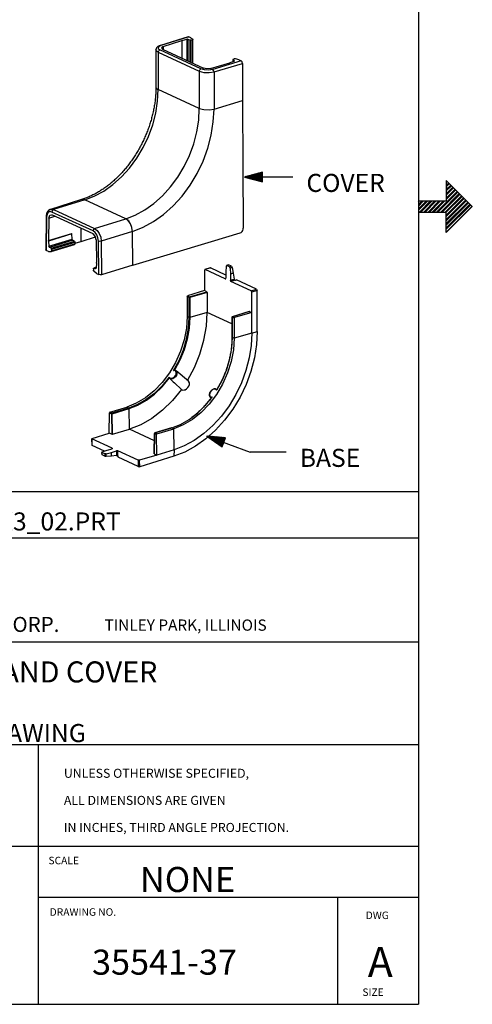
# Model space of a CAD drawing. Extents: x 0 to 11, y 0 to 8.5.
# Drawn here: x 8.7 to 11, y 0.3 to 5.2 of the extents above; entities that cross this region are included whole.
import ezdxf

# ---------------------------------------------------------------- set-up
doc = ezdxf.new("R2010")
doc.units = 0
doc.header["$MEASUREMENT"] = 0
doc.layers.add('1', color=7, linetype='Continuous')
doc.styles.add('blockfont', font='simplex.shx')

msp = doc.modelspace()

# ---------------------------------------------------------------- linework, layer by layer
at = {"layer": '1', "color": 7, "linetype": 'Continuous'}
for p, q in [((10.7242, 8.2169), (10.7242, 0.2631)), ((9.9478, 4.4106), (9.8577, 4.3867)), ((9.9477, 4.3865), (9.8577, 4.3867)), ((9.9477, 4.3865), (9.8577, 4.3867)), ((9.8577, 4.3867), (9.9477, 4.3624)), ((9.8577, 4.3867), (9.9189, 4.3866)), ((9.9477, 4.3875), (9.8615, 4.3877)), ((9.9477, 4.3855), (9.8615, 4.3857)), ((9.9477, 4.3885), (9.8652, 4.3887)), ((9.9477, 4.3845), (9.8652, 4.3847)), ((9.9477, 4.3895), (9.8689, 4.3897)), ((9.9477, 4.3835), (9.8689, 4.3837)), ((9.9477, 4.3905), (9.8727, 4.3906)), ((9.9477, 4.3825), (9.8727, 4.3826)), ((9.9478, 4.3915), (9.8764, 4.3916)), ((9.9477, 4.3815), (9.8764, 4.3816)), ((9.9478, 4.3925), (9.8801, 4.3926)), ((9.9477, 4.3805), (9.8801, 4.3806)), ((9.9478, 4.3935), (9.8839, 4.3936)), ((9.9477, 4.3795), (9.8839, 4.3796)), ((9.9478, 4.3945), (9.8876, 4.3946)), ((9.9477, 4.3785), (9.8876, 4.3786)), ((9.9478, 4.3955), (9.8913, 4.3956)), ((9.9477, 4.3775), (9.8913, 4.3776)), ((9.9477, 4.3765), (9.895, 4.3766)), ((9.9478, 4.3965), (9.8951, 4.3966)), ((9.9478, 4.3975), (9.8988, 4.3976)), ((9.9477, 4.3755), (9.8988, 4.3756)), ((9.9478, 4.3985), (9.9025, 4.3986)), ((9.9477, 4.3745), (9.9025, 4.3746)), ((9.9477, 4.3735), (9.9062, 4.3736)), ((9.9478, 4.3995), (9.9063, 4.3996)), ((9.9478, 4.4005), (9.91, 4.4006)), ((9.9477, 4.3725), (9.91, 4.3726)), ((9.9477, 4.3715), (9.9137, 4.3716)), ((9.9478, 4.4015), (9.9138, 4.4016)), ((9.9477, 4.3705), (9.9174, 4.3706)), ((9.9478, 4.4025), (9.9175, 4.4026)), ((10.0989, 4.3866), (9.9189, 4.3866)), ((9.9478, 4.4035), (9.9212, 4.4036)), ((9.9477, 4.3695), (9.9212, 4.3696)), ((9.9477, 4.3685), (9.9249, 4.3685)), ((9.9478, 4.4045), (9.925, 4.4045)), ((9.9478, 4.4055), (9.9287, 4.4055)), ((9.9478, 4.4065), (9.9324, 4.4065)), ((9.9478, 4.4075), (9.9362, 4.4075)), ((9.9478, 4.4085), (9.9399, 4.4085)), ((9.9478, 4.4095), (9.9436, 4.4095)), ((9.9478, 4.4105), (9.9474, 4.4105)), ((9.9478, 4.4105), (9.9474, 4.4105)), ((9.9477, 4.3624), (9.9478, 4.4106)), ((10.8629, 4.3695), (10.8629, 4.2677)), ((10.8629, 4.3695), (10.9924, 4.24)), ((10.8629, 4.3668), (10.8643, 4.3682)), ((9.9477, 4.3675), (9.9286, 4.3675)), ((9.9477, 4.3665), (9.9323, 4.3665)), ((9.9477, 4.3655), (9.9361, 4.3655)), ((9.9477, 4.3645), (9.9398, 4.3645)), ((9.9477, 4.3635), (9.9435, 4.3635)), ((9.9477, 4.3625), (9.9473, 4.3625)), ((9.9477, 4.3625), (9.9473, 4.3625)), ((10.8629, 4.3598), (10.8678, 4.3646)), ((10.8629, 4.3456), (10.8749, 4.3576)), ((10.8629, 4.3385), (10.8784, 4.354)), ((10.8629, 4.3244), (10.8855, 4.347)), ((10.8629, 4.3173), (10.889, 4.3434)), ((10.8629, 4.3032), (10.8961, 4.3363)), ((10.8629, 4.2961), (10.8996, 4.3328)), ((10.8629, 4.282), (10.9067, 4.3257)), ((10.8629, 4.2749), (10.9102, 4.3222)), ((10.8144, 4.2123), (10.9173, 4.3151)), ((10.8215, 4.2123), (10.9208, 4.3116)), ((10.8356, 4.2123), (10.9279, 4.3045)), ((10.8427, 4.2123), (10.9314, 4.301)), ((10.8568, 4.2123), (10.9385, 4.2939)), ((10.8629, 4.2113), (10.942, 4.2904)), ((10.8629, 4.1971), (10.9491, 4.2833)), ((10.8629, 4.1901), (10.9526, 4.2798)), ((10.8629, 4.1759), (10.9597, 4.2727)), ((10.7242, 4.2422), (10.7497, 4.2677)), ((10.7242, 4.2281), (10.7638, 4.2677)), ((10.7242, 4.221), (10.7709, 4.2677)), ((10.7242, 4.2677), (10.8629, 4.2677)), ((10.7242, 4.2634), (10.7285, 4.2677)), ((10.7242, 4.2493), (10.7426, 4.2677)), ((10.7296, 4.2123), (10.7851, 4.2677)), ((10.7366, 4.2123), (10.7921, 4.2677)), ((10.7508, 4.2123), (10.8063, 4.2677)), ((10.7578, 4.2123), (10.8133, 4.2677)), ((10.772, 4.2123), (10.8275, 4.2677)), ((10.7791, 4.2123), (10.8346, 4.2677)), ((10.7932, 4.2123), (10.8487, 4.2677)), ((10.8003, 4.2123), (10.8558, 4.2677)), ((10.8629, 4.1688), (10.9633, 4.2692)), ((10.8629, 4.1547), (10.9703, 4.2621)), ((10.8629, 4.1476), (10.9739, 4.2586)), ((10.8629, 4.1335), (10.9809, 4.2515)), ((10.8629, 4.1264), (10.9845, 4.248)), ((10.8629, 4.1123), (10.9915, 4.2409)), ((10.8629, 4.1105), (10.9924, 4.24)), ((10.7242, 4.2123), (10.8629, 4.2123)), ((10.8629, 4.1105), (10.8629, 4.2123)), ((9.7557, 3.0641), (9.6713, 3.0952)), ((9.6713, 3.0952), (9.886, 3.0161)), ((9.6713, 3.0952), (9.7474, 3.0414)), ((9.7557, 3.0641), (9.6713, 3.0952)), ((9.7641, 3.0867), (9.6713, 3.0952)), ((9.7554, 3.0631), (9.6744, 3.093)), ((9.7561, 3.065), (9.6751, 3.0948)), ((9.7564, 3.066), (9.679, 3.0945)), ((9.7568, 3.0669), (9.6828, 3.0941)), ((9.7571, 3.0678), (9.6867, 3.0938)), ((9.7575, 3.0688), (9.6905, 3.0934)), ((9.7578, 3.0697), (9.6944, 3.0931)), ((9.7582, 3.0706), (9.6982, 3.0927)), ((9.7585, 3.0716), (9.7021, 3.0924)), ((9.755, 3.0622), (9.6776, 3.0907)), ((9.7547, 3.0613), (9.6808, 3.0885)), ((9.7544, 3.0603), (9.6839, 3.0863)), ((9.754, 3.0594), (9.6871, 3.084)), ((9.7537, 3.0584), (9.6902, 3.0818)), ((9.7533, 3.0575), (9.6934, 3.0796)), ((9.753, 3.0566), (9.6965, 3.0774)), ((9.7526, 3.0556), (9.6997, 3.0751)), ((9.7523, 3.0547), (9.7028, 3.0729)), ((9.7588, 3.0725), (9.7059, 3.092)), ((9.7519, 3.0538), (9.706, 3.0707)), ((9.7516, 3.0528), (9.7092, 3.0684)), ((9.7592, 3.0735), (9.7098, 3.0917)), ((9.7512, 3.0519), (9.7123, 3.0662)), ((9.7595, 3.0744), (9.7136, 3.0913)), ((9.7509, 3.0509), (9.7155, 3.064)), ((9.7599, 3.0753), (9.7175, 3.091)), ((9.7506, 3.05), (9.7186, 3.0618)), ((9.7602, 3.0763), (9.7213, 3.0906)), ((9.7502, 3.0491), (9.7218, 3.0595)), ((9.7499, 3.0481), (9.7249, 3.0573)), ((9.7606, 3.0772), (9.7252, 3.0903)), ((9.7495, 3.0472), (9.7281, 3.0551)), ((9.7609, 3.0782), (9.729, 3.0899)), ((9.7492, 3.0462), (9.7313, 3.0528)), ((9.7613, 3.0791), (9.7328, 3.0896)), ((9.7488, 3.0453), (9.7344, 3.0506)), ((9.7616, 3.08), (9.7367, 3.0892)), ((9.7485, 3.0444), (9.7376, 3.0484)), ((9.762, 3.081), (9.7405, 3.0889)), ((9.7481, 3.0434), (9.7407, 3.0462)), ((9.7478, 3.0425), (9.7439, 3.0439)), ((9.7623, 3.0819), (9.7444, 3.0885)), ((9.7474, 3.0414), (9.7641, 3.0867)), ((9.7626, 3.0828), (9.7482, 3.0882)), ((9.763, 3.0838), (9.7521, 3.0878)), ((9.7633, 3.0847), (9.7559, 3.0874)), ((9.7637, 3.0857), (9.7598, 3.0871)), ((9.764, 3.0866), (9.7636, 3.0867)), ((9.764, 3.0866), (9.7636, 3.0867)), ((9.7474, 3.0416), (9.747, 3.0417)), ((9.7474, 3.0416), (9.747, 3.0417)), ((10.066, 3.0161), (9.886, 3.0161)), ((10.7242, 2.8174), (6.5596, 2.8174)), ((10.7242, 2.5864), (0.2758, 2.5864)), ((6.5596, 2.0705), (10.7242, 2.0705)), ((10.7242, 1.5565), (6.5596, 1.5565)), ((8.8306, 1.5565), (8.8306, 0.2631)), ((0.2758, 1.0506), (10.7242, 1.0506)), ((8.8306, 0.7977), (10.7242, 0.7977)), ((10.3217, 0.7977), (10.3217, 0.2631)), ((0.2758, 0.2631), (10.7242, 0.2631))]:
    msp.add_line(p, q, dxfattribs=at)
at = {"layer": '1', "color": 95, "linetype": 'Continuous'}
for p, q in [((9.5774, 5.0864), (9.4391, 5.0426)), ((9.5803, 5.0861), (9.4421, 5.0424)), ((9.4534, 5.0373), (9.5464, 5.0668)), ((9.5474, 5.0671), (9.5464, 5.0668)), ((9.5464, 5.0668), (9.5464, 4.9798)), ((9.5485, 5.0674), (9.5474, 5.0671)), ((9.5485, 5.0674), (9.5713, 5.0732)), ((9.5485, 4.9789), (9.5485, 5.0674)), ((9.5746, 5.0735), (9.5713, 5.0732)), ((9.5713, 5.0732), (9.5713, 4.9684)), ((9.5777, 5.0729), (9.5746, 5.0735)), ((9.5774, 5.0864), (9.5803, 5.0861)), ((9.5777, 4.9654), (9.5777, 5.0729)), ((9.5865, 5.0695), (9.5777, 5.0729)), ((9.5914, 5.081), (9.5803, 5.0861)), ((9.5865, 5.0695), (9.5865, 4.9613)), ((9.5899, 5.0689), (9.5865, 5.0695)), ((9.5933, 5.0694), (9.5899, 5.0689)), ((9.5914, 5.081), (9.6005, 5.0734)), ((9.5933, 5.0694), (9.5991, 5.0712)), ((9.5933, 4.9582), (9.5933, 5.0694)), ((9.6008, 5.0722), (9.5991, 5.0712)), ((9.5991, 5.0712), (9.5991, 4.9555)), ((9.6005, 5.0734), (9.6008, 5.0722)), ((9.6009, 4.9547), (9.6009, 5.0726)), ((9.4171, 5.0225), (9.417, 5.0213)), ((9.417, 5.0213), (9.417, 5.0211)), ((9.417, 5.0211), (9.417, 5.0209)), ((9.417, 5.0209), (9.417, 4.8355)), ((9.4201, 5.0143), (9.417, 5.0209)), ((9.4173, 5.0237), (9.4171, 5.0225)), ((9.4175, 5.0249), (9.4173, 5.0237)), ((9.4179, 5.0261), (9.4175, 5.0249)), ((9.4183, 5.0272), (9.4179, 5.0261)), ((9.4188, 5.0282), (9.4183, 5.0272)), ((9.4193, 5.0292), (9.4188, 5.0282)), ((9.4199, 5.0302), (9.4193, 5.0292)), ((9.4206, 5.0312), (9.4199, 5.0302)), ((9.4288, 5.0085), (9.4201, 5.0143)), ((9.4214, 5.0322), (9.4206, 5.0312)), ((9.4223, 5.0331), (9.4214, 5.0322)), ((9.4232, 5.0341), (9.4223, 5.0331)), ((9.4242, 5.035), (9.4232, 5.0341)), ((9.4253, 5.0359), (9.4242, 5.035)), ((9.4266, 5.0368), (9.4253, 5.0359)), ((9.428, 5.0377), (9.4266, 5.0368)), ((9.4296, 5.0357), (9.4276, 5.0275)), ((9.4276, 5.0275), (9.4366, 5.0201)), ((9.4295, 5.0386), (9.428, 5.0377)), ((9.4288, 5.0085), (9.4311, 5.0157)), ((9.4288, 5.0085), (9.4288, 4.8231)), ((9.4288, 5.0085), (9.6331, 4.9142)), ((9.431, 5.0394), (9.4295, 5.0386)), ((9.4421, 5.0424), (9.4296, 5.0357)), ((9.4325, 5.0401), (9.431, 5.0394)), ((9.4311, 5.0157), (9.4366, 5.0201)), ((9.4341, 5.0408), (9.4325, 5.0401)), ((9.4357, 5.0414), (9.4341, 5.0408)), ((9.4374, 5.042), (9.4357, 5.0414)), ((9.6409, 4.9258), (9.4366, 5.0201)), ((9.4382, 5.0423), (9.4374, 5.042)), ((9.4391, 5.0426), (9.4382, 5.0423)), ((9.4391, 5.0426), (9.4406, 5.0428)), ((9.4406, 5.0428), (9.4421, 5.0424)), ((9.4534, 5.0373), (9.4446, 5.031)), ((9.4446, 5.031), (9.4501, 5.0242)), ((9.4501, 5.0242), (9.6545, 4.93)), ((9.4534, 5.0373), (9.4534, 5.0227)), ((9.8423, 4.9653), (9.7001, 4.9234)), ((9.7869, 4.9574), (9.786, 4.957)), ((9.7869, 4.9574), (9.8067, 4.9646)), ((9.7993, 4.972), (9.7993, 4.9619)), ((9.8012, 4.9735), (9.7994, 4.9723)), ((9.7994, 4.9723), (9.8002, 4.9709)), ((9.8002, 4.9709), (9.8073, 4.967)), ((9.8002, 4.9709), (9.8002, 4.9622)), ((9.8012, 4.9735), (9.8072, 4.9752)), ((9.8082, 4.9657), (9.8067, 4.9646)), ((9.8102, 4.9756), (9.8072, 4.9752)), ((9.8073, 4.9649), (9.8073, 4.967)), ((9.8073, 4.967), (9.8082, 4.9657)), ((9.8132, 4.9753), (9.8102, 4.9756)), ((9.8312, 4.9704), (9.8132, 4.9753)), ((9.8312, 4.9704), (9.8423, 4.9653)), ((9.8467, 4.9605), (9.8423, 4.9653)), ((9.8486, 4.9531), (9.8467, 4.9605)), ((9.6331, 4.9142), (9.6354, 4.9214)), ((9.6331, 4.9142), (9.6331, 4.7288)), ((9.6331, 4.9142), (9.6549, 4.9083)), ((9.6354, 4.9214), (9.6409, 4.9258)), ((9.6585, 4.921), (9.6409, 4.9258)), ((9.6711, 4.9266), (9.6545, 4.93)), ((9.6549, 4.9083), (9.6816, 4.9071)), ((9.6801, 4.9201), (9.6585, 4.921)), ((9.6893, 4.9285), (9.6711, 4.9266)), ((9.7001, 4.9234), (9.6801, 4.9201)), ((9.6816, 4.9071), (9.7063, 4.9111)), ((9.6893, 4.9285), (9.785, 4.9567)), ((9.7045, 4.9186), (9.7001, 4.9234)), ((9.7063, 4.9111), (9.7045, 4.9186)), ((9.7063, 4.9111), (9.8486, 4.9531)), ((9.7063, 4.9111), (9.7063, 4.7258)), ((9.786, 4.957), (9.785, 4.9567)), ((9.8486, 4.9531), (9.8486, 4.7677)), ((9.4165, 4.8122), (9.4162, 4.8064)), ((9.4167, 4.818), (9.4165, 4.8122)), ((9.4169, 4.8238), (9.4167, 4.818)), ((9.417, 4.8296), (9.4169, 4.8238)), ((9.417, 4.8355), (9.4201, 4.8289)), ((9.417, 4.8355), (9.417, 4.8326)), ((9.417, 4.8326), (9.417, 4.8296)), ((9.4201, 4.8289), (9.4288, 4.8231)), ((9.4257, 4.765), (9.4288, 4.8231)), ((9.6331, 4.7288), (9.4288, 4.8231)), ((9.4125, 4.765), (9.4117, 4.7591)), ((9.4132, 4.771), (9.4125, 4.765)), ((9.4139, 4.7769), (9.4132, 4.771)), ((9.4145, 4.7828), (9.4139, 4.7769)), ((9.415, 4.7887), (9.4145, 4.7828)), ((9.4155, 4.7946), (9.415, 4.7887)), ((9.4159, 4.8005), (9.4155, 4.7946)), ((9.4162, 4.8064), (9.4159, 4.8005)), ((9.4163, 4.7059), (9.4257, 4.765)), ((9.7063, 4.7258), (9.8486, 4.7677)), ((9.8486, 4.7677), (9.8486, 4.7675)), ((9.8486, 4.7675), (9.8495, 4.4393)), ((9.4045, 4.7172), (9.4032, 4.7112)), ((9.4057, 4.7232), (9.4045, 4.7172)), ((9.4069, 4.7292), (9.4057, 4.7232)), ((9.408, 4.7352), (9.4069, 4.7292)), ((9.409, 4.7412), (9.408, 4.7352)), ((9.41, 4.7472), (9.409, 4.7412)), ((9.4109, 4.7531), (9.41, 4.7472)), ((9.4117, 4.7591), (9.4109, 4.7531)), ((9.63, 4.6707), (9.6331, 4.7288)), ((9.6331, 4.7288), (9.6549, 4.7229)), ((9.6549, 4.7229), (9.6816, 4.7218)), ((9.6816, 4.7218), (9.7063, 4.7258)), ((9.7028, 4.6613), (9.7063, 4.7258)), ((9.3908, 4.6633), (9.389, 4.6573)), ((9.3926, 4.6693), (9.3908, 4.6633)), ((9.3943, 4.6752), (9.3926, 4.6693)), ((9.3959, 4.6812), (9.3943, 4.6752)), ((9.3975, 4.6872), (9.3959, 4.6812)), ((9.399, 4.6932), (9.3975, 4.6872)), ((9.4005, 4.6992), (9.399, 4.6932)), ((9.4019, 4.7052), (9.4005, 4.6992)), ((9.4009, 4.647), (9.4163, 4.7059)), ((9.4032, 4.7112), (9.4019, 4.7052)), ((9.6207, 4.6117), (9.63, 4.6707)), ((9.3746, 4.6159), (9.3723, 4.61)), ((9.3768, 4.6218), (9.3746, 4.6159)), ((9.379, 4.6277), (9.3768, 4.6218)), ((9.3811, 4.6336), (9.379, 4.6277)), ((9.3797, 4.5891), (9.4009, 4.647)), ((9.3832, 4.6395), (9.3811, 4.6336)), ((9.3852, 4.6454), (9.3832, 4.6395)), ((9.3871, 4.6514), (9.3852, 4.6454)), ((9.389, 4.6573), (9.3871, 4.6514)), ((9.6924, 4.5958), (9.7028, 4.6613)), ((9.3548, 4.5696), (9.3521, 4.5639)), ((9.3531, 4.5333), (9.3797, 4.5891)), ((9.3575, 4.5753), (9.3548, 4.5696)), ((9.3601, 4.581), (9.3575, 4.5753)), ((9.3627, 4.5868), (9.3601, 4.581)), ((9.3652, 4.5926), (9.3627, 4.5868)), ((9.3676, 4.5984), (9.3652, 4.5926)), ((9.37, 4.6042), (9.3676, 4.5984)), ((9.3723, 4.61), (9.37, 4.6042)), ((9.6052, 4.5527), (9.6207, 4.6117)), ((9.6753, 4.5304), (9.6924, 4.5958)), ((9.3215, 4.4806), (9.3531, 4.5333)), ((9.3285, 4.5194), (9.3254, 4.514)), ((9.3317, 4.5249), (9.3285, 4.5194)), ((9.3347, 4.5304), (9.3317, 4.5249)), ((9.3378, 4.5359), (9.3347, 4.5304)), ((9.3407, 4.5414), (9.3378, 4.5359)), ((9.3437, 4.547), (9.3407, 4.5414)), ((9.3465, 4.5526), (9.3437, 4.547)), ((9.3493, 4.5582), (9.3465, 4.5526)), ((9.3521, 4.5639), (9.3493, 4.5582)), ((9.584, 4.4949), (9.6052, 4.5527)), ((9.6518, 4.4663), (9.6753, 4.5304)), ((9.2854, 4.4318), (9.3215, 4.4806)), ((9.2948, 4.4671), (9.2912, 4.4621)), ((9.2984, 4.4721), (9.2948, 4.4671)), ((9.3019, 4.4772), (9.2984, 4.4721)), ((9.3054, 4.4824), (9.3019, 4.4772)), ((9.3089, 4.4876), (9.3054, 4.4824)), ((9.3122, 4.4928), (9.3089, 4.4876)), ((9.3156, 4.498), (9.3122, 4.4928)), ((9.3189, 4.5033), (9.3156, 4.498)), ((9.3222, 4.5087), (9.3189, 4.5033)), ((9.3254, 4.514), (9.3222, 4.5087)), ((9.5574, 4.4391), (9.584, 4.4949)), ((9.2456, 4.3878), (9.2854, 4.4318)), ((9.257, 4.4191), (9.253, 4.4146)), ((9.2609, 4.4237), (9.257, 4.4191)), ((9.2649, 4.4283), (9.2609, 4.4237)), ((9.2687, 4.433), (9.2649, 4.4283)), ((9.2726, 4.4377), (9.2687, 4.433)), ((9.2764, 4.4425), (9.2726, 4.4377)), ((9.2802, 4.4473), (9.2764, 4.4425)), ((9.2839, 4.4522), (9.2802, 4.4473)), ((9.2876, 4.4571), (9.2839, 4.4522)), ((9.2912, 4.4621), (9.2876, 4.4571)), ((9.5258, 4.3864), (9.5574, 4.4391)), ((9.6223, 4.4044), (9.6518, 4.4663)), ((9.8495, 4.4393), (9.8517, 4.1314)), ((9.2026, 4.3494), (9.2456, 4.3878)), ((9.2072, 4.3686), (9.2029, 4.3648)), ((9.2115, 4.3725), (9.2072, 4.3686)), ((9.2158, 4.3765), (9.2115, 4.3725)), ((9.22, 4.3805), (9.2158, 4.3765)), ((9.2242, 4.3845), (9.22, 4.3805)), ((9.2284, 4.3887), (9.2242, 4.3845)), ((9.2326, 4.3929), (9.2284, 4.3887)), ((9.2368, 4.3971), (9.2326, 4.3929)), ((9.2409, 4.4014), (9.2368, 4.3971)), ((9.2449, 4.4058), (9.2409, 4.4014)), ((9.249, 4.4102), (9.2449, 4.4058)), ((9.253, 4.4146), (9.249, 4.4102)), ((9.4898, 4.3376), (9.5258, 4.3864)), ((9.5872, 4.3459), (9.6223, 4.4044)), ((9.1448, 4.3209), (9.1402, 4.318)), ((9.1493, 4.3239), (9.1448, 4.3209)), ((9.1539, 4.3269), (9.1493, 4.3239)), ((9.1584, 4.33), (9.1539, 4.3269)), ((9.1572, 4.3171), (9.2026, 4.3494)), ((9.163, 4.3332), (9.1584, 4.33)), ((9.1675, 4.3365), (9.163, 4.3332)), ((9.172, 4.3398), (9.1675, 4.3365)), ((9.1764, 4.3432), (9.172, 4.3398)), ((9.1809, 4.3466), (9.1764, 4.3432)), ((9.1853, 4.3501), (9.1809, 4.3466)), ((9.1897, 4.3537), (9.1853, 4.3501)), ((9.1941, 4.3573), (9.1897, 4.3537)), ((9.1985, 4.361), (9.1941, 4.3573)), ((9.2029, 4.3648), (9.1985, 4.361)), ((9.4499, 4.2936), (9.4898, 4.3376)), ((9.5473, 4.2918), (9.5872, 4.3459)), ((9.0468, 4.2747), (8.8916, 4.2257)), ((9.0623, 4.2732), (8.9071, 4.2242)), ((9.0543, 4.2754), (9.0468, 4.2746)), ((9.0468, 4.2747), (9.0623, 4.2732)), ((9.0518, 4.2762), (9.047, 4.2747)), ((9.0566, 4.2778), (9.0518, 4.2762)), ((9.0623, 4.2732), (9.0543, 4.2754)), ((9.0613, 4.2794), (9.0566, 4.2778)), ((9.066, 4.2811), (9.0613, 4.2794)), ((9.0623, 4.2732), (9.1102, 4.2915)), ((9.2667, 4.1789), (9.0623, 4.2732)), ((9.0706, 4.2829), (9.066, 4.2811)), ((9.0753, 4.2847), (9.0706, 4.2829)), ((9.0799, 4.2866), (9.0753, 4.2847)), ((9.0846, 4.2886), (9.0799, 4.2866)), ((9.0893, 4.2907), (9.0846, 4.2886)), ((9.0939, 4.2928), (9.0893, 4.2907)), ((9.0986, 4.295), (9.0939, 4.2928)), ((9.1032, 4.2973), (9.0986, 4.295)), ((9.1079, 4.2996), (9.1032, 4.2973)), ((9.1125, 4.302), (9.1079, 4.2996)), ((9.1102, 4.2915), (9.1572, 4.3171)), ((9.1172, 4.3045), (9.1125, 4.302)), ((9.1218, 4.3071), (9.1172, 4.3045)), ((9.1264, 4.3097), (9.1218, 4.3071)), ((9.131, 4.3124), (9.1264, 4.3097)), ((9.1356, 4.3152), (9.131, 4.3124)), ((9.1402, 4.318), (9.1356, 4.3152)), ((9.4069, 4.2551), (9.4499, 4.2936)), ((9.503, 4.243), (9.5473, 4.2918)), ((8.8836, 4.2214), (8.8826, 4.2205)), ((8.8847, 4.2222), (8.8836, 4.2214)), ((8.8856, 4.2228), (8.8847, 4.2222)), ((8.8866, 4.2234), (8.8856, 4.2228)), ((8.887, 4.2236), (8.8866, 4.2234)), ((8.8874, 4.2239), (8.887, 4.2236)), ((8.8879, 4.2241), (8.8874, 4.2239)), ((8.8885, 4.2244), (8.8879, 4.2241)), ((8.8892, 4.2247), (8.8885, 4.2244)), ((8.8899, 4.225), (8.8892, 4.2247)), ((8.8907, 4.2253), (8.8899, 4.225)), ((8.8915, 4.2256), (8.8907, 4.2253)), ((8.8916, 4.2257), (8.9071, 4.2242)), ((8.9071, 4.2242), (8.9017, 4.2197)), ((8.9071, 4.2242), (9.1115, 4.1299)), ((9.3145, 4.1973), (9.3615, 4.2228)), ((9.3615, 4.2228), (9.4069, 4.2551)), ((9.4554, 4.2003), (9.503, 4.243)), ((8.8704, 4.1887), (8.8684, 4.0236)), ((8.8705, 4.1917), (8.8704, 4.1887)), ((8.8704, 4.1887), (8.8709, 4.1874)), ((8.8707, 4.1947), (8.8705, 4.1917)), ((8.8726, 4.1862), (8.8706, 4.0212)), ((8.8711, 4.1973), (8.8707, 4.1947)), ((8.8709, 4.1874), (8.8726, 4.1862)), ((8.8715, 4.1999), (8.8711, 4.1973)), ((8.872, 4.2021), (8.8715, 4.1999)), ((8.8726, 4.2042), (8.872, 4.2021)), ((8.8732, 4.206), (8.8726, 4.2042)), ((8.8748, 4.2001), (8.8726, 4.1862)), ((8.8739, 4.2078), (8.8732, 4.206)), ((8.8747, 4.2098), (8.8739, 4.2078)), ((8.8757, 4.2117), (8.8747, 4.2098)), ((8.8806, 4.2099), (8.8748, 4.2001)), ((8.8767, 4.2135), (8.8757, 4.2117)), ((8.8778, 4.2151), (8.8767, 4.2135)), ((8.8789, 4.2167), (8.8778, 4.2151)), ((8.8802, 4.2181), (8.8789, 4.2167)), ((8.8813, 4.2194), (8.8802, 4.2181)), ((8.8893, 4.2143), (8.8806, 4.2099)), ((8.8826, 4.2205), (8.8813, 4.2194)), ((8.8837, 4.1824), (8.8823, 4.0703)), ((8.8837, 4.1824), (8.8884, 4.1964)), ((8.8837, 4.1824), (8.9134, 4.1915)), ((8.8884, 4.1964), (8.8995, 4.1979)), ((8.8994, 4.2125), (8.8893, 4.2143)), ((8.9017, 4.2197), (8.8994, 4.2125)), ((9.1038, 4.1183), (8.8994, 4.2125)), ((9.1038, 4.1037), (8.8995, 4.1979)), ((9.1115, 4.1299), (9.2667, 4.1789)), ((9.2667, 4.1789), (9.3145, 4.1973)), ((9.2831, 4.165), (9.2667, 4.1789)), ((9.2792, 4.1695), (9.2667, 4.1789)), ((9.405, 4.1645), (9.4554, 4.2003)), ((9.0446, 4.0659), (9.0453, 4.1306)), ((9.1061, 4.1255), (9.1038, 4.1183)), ((9.1115, 4.1299), (9.1061, 4.1255)), ((9.1115, 4.1299), (9.1241, 4.1205)), ((9.2899, 4.1543), (9.2792, 4.1695)), ((9.2952, 4.1419), (9.2831, 4.165)), ((9.2971, 4.1354), (9.2899, 4.1543)), ((9.2998, 4.1158), (9.2952, 4.1419)), ((9.2998, 4.1158), (9.2971, 4.1354)), ((9.2998, 4.1158), (9.3529, 4.1362)), ((9.3529, 4.1362), (9.405, 4.1645)), ((9.8494, 4.1208), (9.8513, 4.1272)), ((9.8513, 4.1272), (9.8517, 4.1314)), ((8.8823, 4.0703), (8.9987, 4.1059)), ((8.9987, 4.1034), (8.8824, 4.0679)), ((8.8839, 4.0418), (9.0003, 4.0773)), ((8.9987, 4.1047), (8.9987, 4.1059)), ((8.9987, 4.1034), (8.9987, 4.1047)), ((9.0003, 4.0773), (8.9987, 4.1034)), ((9.0012, 4.074), (9.0003, 4.0773)), ((9.0031, 4.0718), (9.0012, 4.074)), ((9.0447, 4.0659), (9.1163, 4.088)), ((9.114, 4.1106), (9.1038, 4.1183)), ((9.1149, 4.0919), (9.1038, 4.1037)), ((9.1226, 4.0983), (9.114, 4.1106)), ((9.1196, 4.0736), (9.1149, 4.0919)), ((9.1285, 4.083), (9.1226, 4.0983)), ((9.1241, 4.1205), (9.1347, 4.1052)), ((9.1306, 4.0672), (9.1285, 4.083)), ((9.1347, 4.1052), (9.142, 4.0864)), ((9.142, 4.0864), (9.1447, 4.0668)), ((9.2998, 4.1158), (9.1447, 4.0668)), ((9.2998, 4.1158), (9.2998, 4.1158)), ((9.3018, 3.9472), (9.2998, 4.1158)), ((9.6933, 4.0655), (9.8361, 4.1081)), ((9.8361, 4.1081), (9.8413, 4.1107)), ((9.8413, 4.1107), (9.8459, 4.1151)), ((9.8459, 4.1151), (9.8494, 4.1208)), ((8.8824, 4.0691), (8.8823, 4.0703)), ((8.8824, 4.0679), (8.8824, 4.0691)), ((8.8824, 4.0679), (8.8839, 4.0418)), ((8.8848, 4.0385), (8.8839, 4.0418)), ((8.8868, 4.0362), (8.8848, 4.0385)), ((9.0031, 4.0718), (8.8868, 4.0362)), ((8.8948, 4.0315), (8.8868, 4.0362)), ((8.8948, 4.0315), (9.0111, 4.0671)), ((8.8969, 4.029), (8.8948, 4.0315)), ((8.8959, 4.0153), (9.0122, 4.0508)), ((8.8977, 4.0255), (8.8969, 4.029)), ((8.8976, 4.0185), (9.0139, 4.0541)), ((8.8977, 4.0255), (8.8976, 4.0185)), ((9.014, 4.061), (8.8977, 4.0255)), ((9.0031, 4.0718), (9.0111, 4.0671)), ((9.0111, 4.0671), (9.0132, 4.0646)), ((9.0135, 4.0519), (9.0122, 4.0508)), ((9.0132, 4.0646), (9.014, 4.061)), ((9.0139, 4.0541), (9.0135, 4.0519)), ((9.014, 4.061), (9.0139, 4.0541)), ((9.014, 4.0565), (9.0446, 4.0659)), ((9.0446, 4.0659), (9.0447, 4.0659)), ((9.1196, 4.0736), (9.1209, 3.9603)), ((9.1374, 4.0659), (9.1306, 4.0672)), ((9.1326, 3.9004), (9.1306, 4.0672)), ((9.1447, 4.0668), (9.1374, 4.0659)), ((9.1447, 4.0668), (9.1467, 3.8998)), ((9.302, 3.9473), (9.6933, 4.0655)), ((8.8706, 4.0212), (8.8684, 4.0236)), ((8.8817, 4.0161), (8.8706, 4.0212)), ((8.8817, 4.0161), (8.8953, 4.0152)), ((8.8953, 4.0152), (8.8969, 4.016)), ((8.8969, 4.016), (8.8976, 4.0185)), ((9.1056, 3.9296), (9.1064, 3.9324)), ((9.1056, 3.9296), (9.1057, 3.9225)), ((9.1064, 3.9324), (9.1085, 3.9329)), ((9.1196, 3.9367), (9.1073, 3.933)), ((9.1085, 3.9329), (9.1195, 3.9363)), ((9.1085, 3.9329), (9.1165, 3.9303)), ((9.1186, 3.9309), (9.1165, 3.9303)), ((9.1165, 3.9303), (9.1184, 3.9307)), ((9.1184, 3.9307), (9.1193, 3.9332)), ((9.1209, 3.9579), (9.1193, 3.9332)), ((9.1209, 3.9591), (9.1209, 3.9603)), ((9.1209, 3.9579), (9.1209, 3.9591)), ((9.3018, 3.9472), (9.1467, 3.8998)), ((9.3018, 3.9472), (9.302, 3.9473)), ((9.1063, 3.9195), (9.1057, 3.9225)), ((9.108, 3.9171), (9.1063, 3.9195)), ((9.1216, 3.9055), (9.108, 3.9171)), ((9.1216, 3.9055), (9.1326, 3.9004)), ((9.1393, 3.899), (9.1326, 3.9004)), ((9.1467, 3.8998), (9.1393, 3.899))]:
    msp.add_line(p, q, dxfattribs=at)
at = {"layer": '1', "color": 2, "linetype": 'Continuous'}
for p, q in [((9.6876, 3.9337), (9.6601, 3.9262)), ((9.689, 3.9336), (9.6615, 3.926)), ((9.6876, 3.9337), (9.689, 3.9336)), ((9.7656, 3.8982), (9.689, 3.9336)), ((9.7663, 3.9427), (9.7656, 3.9127)), ((9.7695, 3.9457), (9.7663, 3.9427)), ((9.778, 3.9488), (9.7681, 3.9458)), ((9.7793, 3.9486), (9.7695, 3.9457)), ((9.7838, 3.9391), (9.7695, 3.9457)), ((9.778, 3.9488), (9.7793, 3.9486)), ((9.7934, 3.9421), (9.7793, 3.9486)), ((9.7838, 3.9391), (9.7934, 3.9421)), ((9.787, 3.9331), (9.7838, 3.9391)), ((9.7971, 3.9364), (9.787, 3.9331)), ((9.787, 3.9331), (9.7877, 3.9025)), ((9.7934, 3.9421), (9.7971, 3.9364)), ((9.7971, 3.9364), (9.8019, 3.907)), ((9.6615, 3.926), (9.6583, 3.9228)), ((9.6583, 3.9228), (9.6583, 3.8206)), ((9.7625, 3.8794), (9.6615, 3.926)), ((9.7656, 3.8826), (9.7625, 3.8794)), ((9.7625, 3.8794), (9.765, 3.8801)), ((9.7656, 3.9127), (9.7656, 3.8826)), ((9.8019, 3.907), (9.7877, 3.9025)), ((9.7877, 3.9025), (9.7877, 3.8724)), ((9.7877, 3.8724), (9.806, 3.8778)), ((9.8019, 3.907), (9.806, 3.8778)), ((9.806, 3.8778), (9.8061, 3.877)), ((9.7909, 3.8663), (9.7877, 3.8724)), ((9.813, 3.8728), (9.7909, 3.8663)), ((9.8919, 3.8197), (9.7909, 3.8663)), ((9.8061, 3.877), (9.808, 3.8745)), ((9.808, 3.8745), (9.8113, 3.8724)), ((9.8113, 3.8724), (9.813, 3.8728)), ((9.813, 3.8728), (9.8178, 3.8742)), ((9.9186, 3.8276), (9.8178, 3.8742)), ((9.5723, 3.791), (9.5742, 3.794)), ((9.5723, 3.791), (9.5723, 3.6911)), ((9.5825, 3.7864), (9.5723, 3.791)), ((9.6583, 3.8206), (9.5742, 3.794)), ((9.5742, 3.794), (9.5844, 3.7893)), ((9.5825, 3.7864), (9.583, 3.7882)), ((9.5825, 3.6864), (9.5825, 3.7864)), ((9.5825, 3.7864), (9.5841, 3.786)), ((9.583, 3.7882), (9.5844, 3.7893)), ((9.5841, 3.786), (9.586, 3.7862)), ((9.5844, 3.7893), (9.6709, 3.8148)), ((9.5855, 3.7881), (9.5844, 3.7893)), ((9.586, 3.7862), (9.5855, 3.7881)), ((9.6725, 3.8117), (9.586, 3.7862)), ((9.586, 3.7862), (9.586, 3.6863)), ((9.6709, 3.8148), (9.6583, 3.8206)), ((9.6709, 3.8148), (9.6725, 3.8117)), ((9.6725, 3.8117), (9.6725, 3.7118)), ((9.8919, 3.8197), (9.9186, 3.8276)), ((9.895, 3.8136), (9.8919, 3.8197)), ((9.9218, 3.8215), (9.895, 3.8136)), ((9.895, 3.7114), (9.895, 3.8136)), ((9.9186, 3.8276), (9.9218, 3.8215)), ((9.9218, 3.6176), (9.9218, 3.8215)), ((9.5723, 3.6911), (9.5686, 3.6338)), ((9.5825, 3.6864), (9.5723, 3.6911)), ((9.5793, 3.633), (9.5825, 3.6864)), ((9.5825, 3.6864), (9.5841, 3.6861)), ((9.586, 3.6863), (9.5828, 3.6332)), ((9.5841, 3.6861), (9.586, 3.6863)), ((9.6725, 3.7118), (9.586, 3.6863)), ((9.6684, 3.6432), (9.6725, 3.7118)), ((9.7958, 3.6549), (9.6725, 3.7118)), ((9.7959, 3.688), (9.7958, 3.6883)), ((9.7958, 3.6883), (9.7958, 3.5884)), ((9.7964, 3.6877), (9.7959, 3.688)), ((9.7964, 3.6877), (9.7969, 3.6895)), ((9.8065, 3.683), (9.7964, 3.6877)), ((9.7964, 3.6877), (9.7964, 3.5878)), ((9.7969, 3.6895), (9.7983, 3.6906)), ((9.8817, 3.7173), (9.7975, 3.6907)), ((9.7979, 3.6907), (9.7975, 3.6907)), ((9.7983, 3.6906), (9.7979, 3.6907)), ((9.8824, 3.7172), (9.7983, 3.6906)), ((9.7983, 3.6906), (9.8085, 3.6859)), ((9.8085, 3.6859), (9.8065, 3.683)), ((9.8065, 3.683), (9.8065, 3.5831)), ((9.895, 3.7114), (9.8085, 3.6859)), ((9.8817, 3.7173), (9.8824, 3.7172)), ((9.8824, 3.7172), (9.895, 3.7114)), ((9.895, 3.6092), (9.895, 3.7114)), ((9.5686, 3.6338), (9.5576, 3.5756)), ((9.5697, 3.5788), (9.5793, 3.633)), ((9.5828, 3.6332), (9.5734, 3.5793)), ((9.6562, 3.5736), (9.6684, 3.6432)), ((9.7964, 3.5878), (9.7931, 3.5344)), ((9.7958, 3.5884), (9.7958, 3.5856)), ((9.7959, 3.5881), (9.7958, 3.5884)), ((9.7958, 3.5856), (9.7958, 3.5828)), ((9.7964, 3.5878), (9.7959, 3.5881)), ((9.7964, 3.5878), (9.8065, 3.5831)), ((9.8065, 3.5831), (9.8028, 3.5258)), ((9.895, 3.6092), (9.8065, 3.5831)), ((9.895, 3.6092), (9.8917, 3.5477)), ((9.895, 3.6092), (9.9218, 3.6176)), ((9.9218, 3.6176), (9.9182, 3.5518)), ((9.5576, 3.5756), (9.5395, 3.5181)), ((9.5539, 3.5249), (9.5697, 3.5788)), ((9.5734, 3.5793), (9.5579, 3.5257)), ((9.636, 3.5044), (9.6562, 3.5736)), ((9.7931, 3.5344), (9.7836, 3.4802)), ((9.7925, 3.5343), (9.7918, 3.5288)), ((9.7931, 3.5397), (9.7925, 3.5343)), ((9.7937, 3.5451), (9.7931, 3.5397)), ((9.7942, 3.5505), (9.7937, 3.5451)), ((9.7946, 3.556), (9.7942, 3.5505)), ((9.795, 3.5614), (9.7946, 3.556)), ((9.7953, 3.5667), (9.795, 3.5614)), ((9.7955, 3.5721), (9.7953, 3.5667)), ((9.7957, 3.5774), (9.7955, 3.5721)), ((9.7958, 3.5828), (9.7957, 3.5774)), ((9.8917, 3.5477), (9.8818, 3.4852)), ((9.9182, 3.5518), (9.9076, 3.485)), ((9.5395, 3.5181), (9.5149, 3.4625)), ((9.5324, 3.4725), (9.5539, 3.5249)), ((9.5579, 3.5257), (9.5367, 3.4736)), ((9.6084, 3.4371), (9.636, 3.5044)), ((9.784, 3.485), (9.7827, 3.4796)), ((9.7852, 3.4905), (9.784, 3.485)), ((9.7863, 3.496), (9.7852, 3.4905)), ((9.7874, 3.5015), (9.7863, 3.496)), ((9.7884, 3.5069), (9.7874, 3.5015)), ((9.7894, 3.5124), (9.7884, 3.5069)), ((9.7902, 3.5179), (9.7894, 3.5124)), ((9.7911, 3.5233), (9.7902, 3.5179)), ((9.7918, 3.5288), (9.7911, 3.5233)), ((9.8028, 3.5258), (9.7918, 3.4676)), ((9.8818, 3.4852), (9.8655, 3.4228)), ((9.9076, 3.485), (9.8902, 3.4182)), ((9.5149, 3.4625), (9.4843, 3.4103)), ((9.5054, 3.4228), (9.5324, 3.4725)), ((9.5367, 3.4736), (9.5102, 3.4239)), ((9.574, 3.3731), (9.6084, 3.4371)), ((9.7836, 3.4802), (9.7678, 3.4263)), ((9.7704, 3.436), (9.7686, 3.4306)), ((9.7722, 3.4414), (9.7704, 3.436)), ((9.7738, 3.4469), (9.7722, 3.4414)), ((9.7918, 3.4676), (9.7738, 3.41)), ((9.7755, 3.4523), (9.7738, 3.4469)), ((9.7771, 3.4577), (9.7755, 3.4523)), ((9.7786, 3.4632), (9.7771, 3.4577)), ((9.78, 3.4686), (9.7786, 3.4632)), ((9.7814, 3.4741), (9.78, 3.4686)), ((9.7827, 3.4796), (9.7814, 3.4741)), ((9.4829, 3.3889), (9.4481, 3.3461)), ((9.4843, 3.4103), (9.4484, 3.3627)), ((9.4829, 3.3889), (9.4828, 3.3875)), ((9.4828, 3.3875), (9.4829, 3.386)), ((9.4829, 3.3889), (9.4865, 3.3854)), ((9.4829, 3.3889), (9.4829, 3.3889)), ((9.4979, 3.3844), (9.5044, 3.3871)), ((9.5044, 3.3871), (9.5103, 3.3916)), ((9.5095, 3.4225), (9.5054, 3.4228)), ((9.5054, 3.4228), (9.5055, 3.4228)), ((9.5055, 3.4228), (9.5068, 3.4236)), ((9.5068, 3.4236), (9.5083, 3.4241)), ((9.5142, 3.3907), (9.508, 3.3851)), ((9.5083, 3.4241), (9.5094, 3.4242)), ((9.5106, 3.424), (9.5095, 3.4242)), ((9.5143, 3.4203), (9.5095, 3.4225)), ((9.5103, 3.3916), (9.5149, 3.3975)), ((9.5118, 3.4238), (9.5106, 3.424)), ((9.5128, 3.4235), (9.5118, 3.4238)), ((9.5139, 3.4232), (9.5128, 3.4235)), ((9.5146, 3.4228), (9.5139, 3.4232)), ((9.519, 3.3975), (9.5142, 3.3907)), ((9.5174, 3.4161), (9.5143, 3.4203)), ((9.5153, 3.4225), (9.5146, 3.4228)), ((9.5149, 3.3975), (9.5178, 3.404)), ((9.5155, 3.4222), (9.516, 3.4221)), ((9.516, 3.4221), (9.52, 3.4179)), ((9.5187, 3.4104), (9.5174, 3.4161)), ((9.5791, 3.3688), (9.5175, 3.421)), ((9.5178, 3.404), (9.5187, 3.4104)), ((9.5217, 3.4049), (9.519, 3.3975)), ((9.52, 3.4179), (9.522, 3.412)), ((9.522, 3.412), (9.5217, 3.4049)), ((9.7678, 3.4263), (9.7462, 3.3739)), ((9.7738, 3.41), (9.7491, 3.3544)), ((9.752, 3.3881), (9.7496, 3.3828)), ((9.7542, 3.3933), (9.752, 3.3881)), ((9.7565, 3.3986), (9.7542, 3.3933)), ((9.7586, 3.4039), (9.7565, 3.3986)), ((9.7607, 3.4092), (9.7586, 3.4039)), ((9.7628, 3.4145), (9.7607, 3.4092)), ((9.7648, 3.4199), (9.7628, 3.4145)), ((9.7667, 3.4253), (9.7648, 3.4199)), ((9.7686, 3.4306), (9.7667, 3.4253)), ((9.8655, 3.4228), (9.8431, 3.3616)), ((9.8902, 3.4182), (9.8662, 3.3527)), ((9.4484, 3.3627), (9.4082, 3.321)), ((9.4481, 3.3461), (9.4098, 3.3086)), ((9.4107, 3.3048), (9.4489, 3.3418)), ((9.4489, 3.3418), (9.4837, 3.3841)), ((9.4829, 3.386), (9.4831, 3.3851)), ((9.4831, 3.3851), (9.4834, 3.3845)), ((9.4834, 3.3845), (9.4837, 3.3841)), ((9.4837, 3.3841), (9.4838, 3.384)), ((9.4877, 3.3813), (9.4838, 3.384)), ((9.4842, 3.3836), (9.5027, 3.3664)), ((9.4865, 3.3854), (9.4917, 3.3838)), ((9.4939, 3.3802), (9.4877, 3.3813)), ((9.4917, 3.3838), (9.4979, 3.3844)), ((9.5009, 3.3815), (9.4939, 3.3802)), ((9.508, 3.3851), (9.5009, 3.3815)), ((9.5026, 3.3665), (9.5091, 3.3604)), ((9.5091, 3.3604), (9.544, 3.3279)), ((9.5766, 3.3373), (9.5814, 3.3449)), ((9.5838, 3.3603), (9.5788, 3.3685)), ((9.5814, 3.3449), (9.5838, 3.3528)), ((9.5838, 3.3528), (9.5838, 3.3603)), ((9.7491, 3.3544), (9.7185, 3.3022)), ((9.7462, 3.3739), (9.7193, 3.3241)), ((9.729, 3.342), (9.7262, 3.3371)), ((9.7318, 3.347), (9.729, 3.342)), ((9.7345, 3.352), (9.7318, 3.347)), ((9.7371, 3.3571), (9.7345, 3.352)), ((9.7397, 3.3622), (9.7371, 3.3571)), ((9.7423, 3.3673), (9.7397, 3.3622)), ((9.7448, 3.3725), (9.7423, 3.3673)), ((9.7472, 3.3776), (9.7448, 3.3725)), ((9.7496, 3.3828), (9.7472, 3.3776)), ((9.8431, 3.3616), (9.8149, 3.3026)), ((9.8662, 3.3527), (9.836, 3.2896)), ((9.4082, 3.321), (9.3646, 3.2861)), ((9.4098, 3.3086), (9.3687, 3.2773)), ((9.3698, 3.2738), (9.4107, 3.3048)), ((9.544, 3.3279), (9.4991, 3.2727)), ((9.544, 3.3279), (9.5445, 3.3275)), ((9.5445, 3.3275), (9.5504, 3.3251)), ((9.5504, 3.3251), (9.5577, 3.3253)), ((9.5577, 3.3253), (9.5626, 3.3268)), ((9.5626, 3.3268), (9.5701, 3.3311)), ((9.5701, 3.3311), (9.5766, 3.3373)), ((9.662, 3.2474), (9.6967, 3.2902)), ((9.6827, 3.3034), (9.6826, 3.3019)), ((9.7185, 3.3022), (9.6826, 3.2547)), ((9.6826, 3.3019), (9.6826, 3.3007)), ((9.6826, 3.3007), (9.6826, 3.2994)), ((9.6826, 3.2994), (9.6828, 3.298)), ((9.683, 3.3049), (9.6827, 3.3034)), ((9.6828, 3.298), (9.6831, 3.2967)), ((9.6833, 3.3064), (9.683, 3.3049)), ((9.6831, 3.2967), (9.6834, 3.2957)), ((9.6837, 3.3079), (9.6833, 3.3064)), ((9.6834, 3.2957), (9.6837, 3.2947)), ((9.6842, 3.3093), (9.6837, 3.3079)), ((9.6837, 3.2947), (9.6842, 3.2937)), ((9.6848, 3.3086), (9.6838, 3.3023)), ((9.6838, 3.3023), (9.6848, 3.2969)), ((9.6847, 3.3106), (9.6842, 3.3093)), ((9.6842, 3.2937), (9.6847, 3.2927)), ((9.6854, 3.3121), (9.6847, 3.3106)), ((9.6847, 3.2927), (9.685, 3.2923)), ((9.6878, 3.315), (9.6848, 3.3086)), ((9.6848, 3.2969), (9.6878, 3.2928)), ((9.685, 3.2923), (9.6853, 3.2919)), ((9.6862, 3.3136), (9.6854, 3.3121)), ((9.6888, 3.2887), (9.6856, 3.2919)), ((9.6869, 3.3148), (9.6862, 3.3136)), ((9.6877, 3.316), (9.6869, 3.3148)), ((9.6869, 3.2901), (9.6922, 3.2852)), ((9.6885, 3.3173), (9.6877, 3.316)), ((9.6924, 3.3209), (9.6878, 3.315)), ((9.6878, 3.2928), (9.6926, 3.2906)), ((9.6894, 3.3185), (9.6885, 3.3173)), ((9.6936, 3.2871), (9.6888, 3.2887)), ((9.6904, 3.3198), (9.6894, 3.3185)), ((9.6915, 3.321), (9.6904, 3.3198)), ((9.6927, 3.3222), (9.6915, 3.321)), ((9.6981, 3.3256), (9.6924, 3.3209)), ((9.6926, 3.2906), (9.6967, 3.2902)), ((9.694, 3.3234), (9.6927, 3.3222)), ((9.6954, 3.3246), (9.694, 3.3234)), ((9.6946, 3.2885), (9.6941, 3.2877)), ((9.6967, 3.2902), (9.6946, 3.2885)), ((9.6968, 3.3257), (9.6954, 3.3246)), ((9.6967, 3.2902), (9.6967, 3.2902)), ((9.6984, 3.3268), (9.6968, 3.3257)), ((9.7043, 3.3286), (9.6981, 3.3256)), ((9.7001, 3.3277), (9.6984, 3.3268)), ((9.7019, 3.3286), (9.7001, 3.3277)), ((9.7036, 3.3294), (9.7019, 3.3286)), ((9.7053, 3.3299), (9.7036, 3.3294)), ((9.7104, 3.3293), (9.7043, 3.3286)), ((9.707, 3.3303), (9.7053, 3.3299)), ((9.7085, 3.3306), (9.707, 3.3303)), ((9.71, 3.3307), (9.7085, 3.3306)), ((9.7113, 3.3307), (9.71, 3.3307)), ((9.7156, 3.3278), (9.7104, 3.3293)), ((9.7127, 3.3306), (9.7113, 3.3307)), ((9.714, 3.3304), (9.7127, 3.3306)), ((9.7153, 3.3301), (9.714, 3.3304)), ((9.7163, 3.3298), (9.7153, 3.3301)), ((9.7193, 3.3241), (9.7156, 3.3278)), ((9.7172, 3.3294), (9.7163, 3.3298)), ((9.7175, 3.3292), (9.7172, 3.3294)), ((9.7178, 3.3291), (9.7175, 3.3292)), ((9.718, 3.3287), (9.72, 3.3273)), ((9.7193, 3.3242), (9.7199, 3.3264)), ((9.7193, 3.3241), (9.7193, 3.3242)), ((9.7201, 3.3268), (9.7199, 3.3264)), ((9.7204, 3.3272), (9.7201, 3.3268)), ((9.7233, 3.3321), (9.7204, 3.3272)), ((9.7262, 3.3371), (9.7233, 3.3321)), ((9.8149, 3.3026), (9.7814, 3.2468)), ((9.836, 3.2896), (9.8002, 3.2299)), ((9.1881, 3.2146), (9.2718, 3.2401)), ((9.3188, 3.2589), (9.2718, 3.2401)), ((9.2819, 3.2354), (9.2718, 3.2401)), ((9.3258, 3.2527), (9.2819, 3.2354)), ((9.2835, 3.2324), (9.3271, 3.2495)), ((9.3646, 3.2861), (9.3188, 3.2589)), ((9.3687, 3.2773), (9.3258, 3.2527)), ((9.3271, 3.2495), (9.3698, 3.2738)), ((9.4991, 3.2727), (9.4497, 3.2243)), ((9.6236, 3.21), (9.662, 3.2474)), ((9.6826, 3.2547), (9.6424, 3.2129)), ((9.6544, 3.2402), (9.6506, 3.2363)), ((9.6581, 3.2442), (9.6544, 3.2402)), ((9.6619, 3.2482), (9.6581, 3.2442)), ((9.6655, 3.2523), (9.6619, 3.2482)), ((9.6692, 3.2565), (9.6655, 3.2523)), ((9.6728, 3.2607), (9.6692, 3.2565)), ((9.6763, 3.265), (9.6728, 3.2607)), ((9.6798, 3.2693), (9.6763, 3.265)), ((9.6833, 3.2736), (9.6798, 3.2693)), ((9.6868, 3.278), (9.6833, 3.2736)), ((9.6902, 3.2825), (9.6868, 3.278)), ((9.6935, 3.287), (9.6902, 3.2825)), ((9.6941, 3.2877), (9.6935, 3.287)), ((9.7814, 3.2468), (9.7433, 3.1951)), ((9.185, 3.1103), (9.1862, 3.2117)), ((9.1881, 3.2146), (9.1862, 3.2117)), ((9.1862, 3.2117), (9.1964, 3.207)), ((9.1983, 3.2099), (9.1881, 3.2146)), ((9.1969, 3.2088), (9.1964, 3.207)), ((9.1981, 3.2067), (9.1964, 3.207)), ((9.1964, 3.207), (9.1976, 3.1045)), ((9.1983, 3.2099), (9.1969, 3.2088)), ((9.1999, 3.2069), (9.1981, 3.2067)), ((9.2819, 3.2354), (9.1983, 3.2099)), ((9.1983, 3.2099), (9.1994, 3.2087)), ((9.1994, 3.2087), (9.1999, 3.2069)), ((9.1999, 3.2069), (9.2835, 3.2324)), ((9.2011, 3.1043), (9.1999, 3.2069)), ((9.2819, 3.2354), (9.283, 3.2343)), ((9.283, 3.2343), (9.2835, 3.2324)), ((9.2847, 3.1299), (9.2835, 3.2324)), ((9.4497, 3.2243), (9.3967, 3.1838)), ((9.5826, 3.1786), (9.6236, 3.21)), ((9.6029, 3.1937), (9.5951, 3.1879)), ((9.6424, 3.2129), (9.5989, 3.178)), ((9.607, 3.1969), (9.6029, 3.1937)), ((9.6111, 3.2002), (9.607, 3.1969)), ((9.6152, 3.2035), (9.6111, 3.2002)), ((9.6192, 3.2069), (9.6152, 3.2035)), ((9.6233, 3.2104), (9.6192, 3.2069)), ((9.6273, 3.2139), (9.6233, 3.2104)), ((9.6312, 3.2175), (9.6273, 3.2139)), ((9.6352, 3.2211), (9.6312, 3.2175)), ((9.6391, 3.2248), (9.6352, 3.2211)), ((9.643, 3.2286), (9.6391, 3.2248)), ((9.6468, 3.2324), (9.643, 3.2286)), ((9.6506, 3.2363), (9.6468, 3.2324)), ((9.7433, 3.1951), (9.7011, 3.1486)), ((9.8002, 3.2299), (9.7594, 3.1746)), ((9.3413, 3.1521), (9.2847, 3.1299)), ((9.3967, 3.1838), (9.3413, 3.1521)), ((9.4958, 3.1368), (9.5397, 3.154)), ((9.553, 3.1509), (9.506, 3.1321)), ((9.5397, 3.154), (9.5826, 3.1786)), ((9.5989, 3.178), (9.553, 3.1509)), ((9.7011, 3.1486), (9.6556, 3.1079)), ((9.7594, 3.1746), (9.7143, 3.1248)), ((9.0994, 3.0842), (9.185, 3.1103)), ((9.1976, 3.1045), (9.185, 3.1103)), ((9.1976, 3.1045), (9.2011, 3.1043)), ((9.2011, 3.1043), (9.2847, 3.1299)), ((9.4093, 3.0724), (9.2847, 3.1299)), ((9.4097, 3.109), (9.4085, 3.0075)), ((9.409, 3.0069), (9.4103, 3.1083)), ((9.4098, 3.1086), (9.4097, 3.109)), ((9.4103, 3.1083), (9.4098, 3.1086)), ((9.4108, 3.1101), (9.4103, 3.1083)), ((9.4103, 3.1083), (9.4205, 3.1036)), ((9.4122, 3.1112), (9.4108, 3.1101)), ((9.4951, 3.1369), (9.4115, 3.1113)), ((9.4118, 3.1113), (9.4115, 3.1113)), ((9.4122, 3.1112), (9.4118, 3.1113)), ((9.4122, 3.1112), (9.4958, 3.1368)), ((9.4224, 3.1065), (9.4122, 3.1112)), ((9.4205, 3.1036), (9.4224, 3.1065)), ((9.4217, 3.0011), (9.4205, 3.1036)), ((9.4224, 3.1065), (9.506, 3.1321)), ((9.4954, 3.1369), (9.4951, 3.1369)), ((9.4958, 3.1368), (9.4954, 3.1369)), ((9.4958, 3.1368), (9.506, 3.1321)), ((9.5072, 3.0273), (9.506, 3.1321)), ((9.6556, 3.1079), (9.6076, 3.0737)), ((9.7143, 3.1248), (9.6656, 3.0813)), ((9.0976, 3.0827), (9.0984, 3.0502)), ((9.0984, 3.0502), (9.0995, 3.049)), ((9.0987, 3.0815), (9.0994, 3.0842)), ((9.0995, 3.049), (9.0987, 3.0815)), ((9.1997, 3.0349), (9.0987, 3.0815)), ((9.1614, 3.0205), (9.0995, 3.049)), ((9.5578, 3.0467), (9.5072, 3.0273)), ((9.6076, 3.0737), (9.5578, 3.0467)), ((9.6142, 3.0447), (9.561, 3.0158)), ((9.6656, 3.0813), (9.6142, 3.0447)), ((9.1474, 3.0151), (9.1476, 3.0033)), ((9.1476, 3.0033), (9.1487, 3.0023)), ((9.1485, 3.0139), (9.1491, 3.0165)), ((9.1487, 3.0023), (9.1485, 3.0139)), ((9.1629, 3.0073), (9.1485, 3.0139)), ((9.1627, 2.9958), (9.1487, 3.0023)), ((9.1491, 3.0165), (9.1737, 3.0246)), ((9.1629, 3.0073), (9.1627, 2.9958)), ((9.1627, 2.9958), (9.1696, 2.9947)), ((9.1698, 3.007), (9.1629, 3.0073)), ((9.1696, 2.9947), (9.1698, 3.007)), ((9.1696, 2.9947), (9.1956, 2.9973)), ((9.1698, 3.007), (9.1958, 3.0144)), ((9.1737, 3.0246), (9.199, 3.0323)), ((9.1956, 2.9973), (9.1958, 3.0144)), ((9.1956, 2.9973), (9.2211, 3.0002)), ((9.1958, 3.0144), (9.221, 3.0221)), ((9.199, 3.0323), (9.1997, 3.0349)), ((9.1997, 3.0349), (9.1997, 3.0326)), ((9.2176, 2.9998), (9.2282, 2.9949)), ((9.2281, 3.0218), (9.221, 3.0221)), ((9.221, 3.0221), (9.2211, 3.0002)), ((9.2211, 3.0002), (9.2218, 3.0002)), ((9.2218, 3.0002), (9.2247, 2.9993)), ((9.2247, 2.9993), (9.2229, 3.0001)), ((9.2247, 2.9993), (9.2281, 2.9973)), ((9.3291, 2.9752), (9.2281, 3.0218)), ((9.2282, 2.9953), (9.2281, 3.0218)), ((9.2281, 2.9973), (9.2282, 2.9953)), ((9.2282, 2.9953), (9.2283, 2.9897)), ((9.4217, 3.0011), (9.3361, 2.975)), ((9.5068, 2.995), (9.3362, 2.9429)), ((9.4085, 3.0075), (9.409, 3.0069)), ((9.409, 3.0069), (9.4217, 3.0011)), ((9.5072, 3.0273), (9.4217, 3.0011)), ((9.5072, 3.0273), (9.5068, 2.995)), ((9.561, 3.0158), (9.5068, 2.995)), ((9.3292, 2.9431), (9.2283, 2.9897)), ((9.3361, 2.975), (9.3291, 2.9752)), ((9.3291, 2.9752), (9.3292, 2.9431)), ((9.3362, 2.9429), (9.3361, 2.975)), ((9.3292, 2.9431), (9.3362, 2.9429))]:
    msp.add_line(p, q, dxfattribs=at)
for centre, start, end in [((9.7983, 3.6883), 107.5668, 180), ((9.4122, 3.1089), 106.9896, 179.3152)]:
    msp.add_arc(centre, 0.0025, start, end, dxfattribs=at)

# ---------------------------------------------------------------- texts
at = {"layer": '1', "color": 7, "linetype": 'Continuous', "lineweight": 0, "attachment_point": 7, "line_spacing_factor": 0.903614, "style": 'blockfont'}
for s, insert, char_height in [('\\W01.000;\\Fsimplex.shx;COVER', (10.1664, 4.3125), 0.09), ('\\W01.000;\\Fsimplex.shx;BASE', (10.1335, 2.942), 0.09), ('\\W01.000;\\Fsimplex.shx;CORP.', (8.6379, 2.1193), 0.074756), ('\\W01.000;\\Fsimplex.shx;TINLEY PARK, ILLINOIS', (9.1614, 2.1253), 0.056067), ('\\W01.000;\\Fsimplex.shx;UNLESS OTHERWISE SPECIFIED,', (8.9589, 1.3922), 0.045), ('\\W01.000;\\Fsimplex.shx; ', (8.9589, 1.3247), 0.045), ('\\W01.000;\\Fsimplex.shx;ALL DIMENSIONS ARE GIVEN', (8.9589, 1.2572), 0.045), ('\\W01.000;\\Fsimplex.shx; ', (8.9589, 1.1897), 0.045), ('\\W01.000;\\Fsimplex.shx;IN INCHES, THIRD ANGLE PROJECTION.', (8.9589, 1.1222), 0.045), ('\\W01.000;\\Fsimplex.shx;SCALE', (8.8821, 0.9611), 0.037378), ('\\W01.000;\\Fsimplex.shx;DRAWING NO.', (8.8882, 0.7044), 0.037378), ('\\W01.000;\\Fsimplex.shx;DWG', (10.4619, 0.6879), 0.037378), ('\\W01.000;\\Fsimplex.shx;A', (10.4722, 0.3995), 0.149512), ('\\W01.000;\\Fsimplex.shx;SIZE', (10.4452, 0.3048), 0.037378)]:
    msp.add_mtext(s, dxfattribs=dict(at, insert=insert, char_height=char_height))
at = {"layer": '1', "color": 253, "linetype": 'Continuous', "lineweight": 0, "attachment_point": 7, "line_spacing_factor": 0.903614, "style": 'blockfont'}
for s, insert, char_height in [('\\W01.000;\\Fsimplex.shx;D35541CK_LD_ICFX3_02.PRT', (7.5817, 2.6251), 0.09), ('\\W01.000;\\Fsimplex.shx;INSIDE CORNER FITTING BASE AND COVER', (6.6081, 1.8674), 0.105), ('\\W01.000;\\Fsimplex.shx;CUSTOMER DRAWING', (7.8313, 1.5703), 0.09), ('\\W01.000;\\Fsimplex.shx;NONE', (9.3379, 0.8228), 0.125), ('\\W01.000;\\Fsimplex.shx;35541-37', (9.0989, 0.4107), 0.125)]:
    msp.add_mtext(s, dxfattribs=dict(at, insert=insert, char_height=char_height))

doc.saveas('drawing.dxf')
